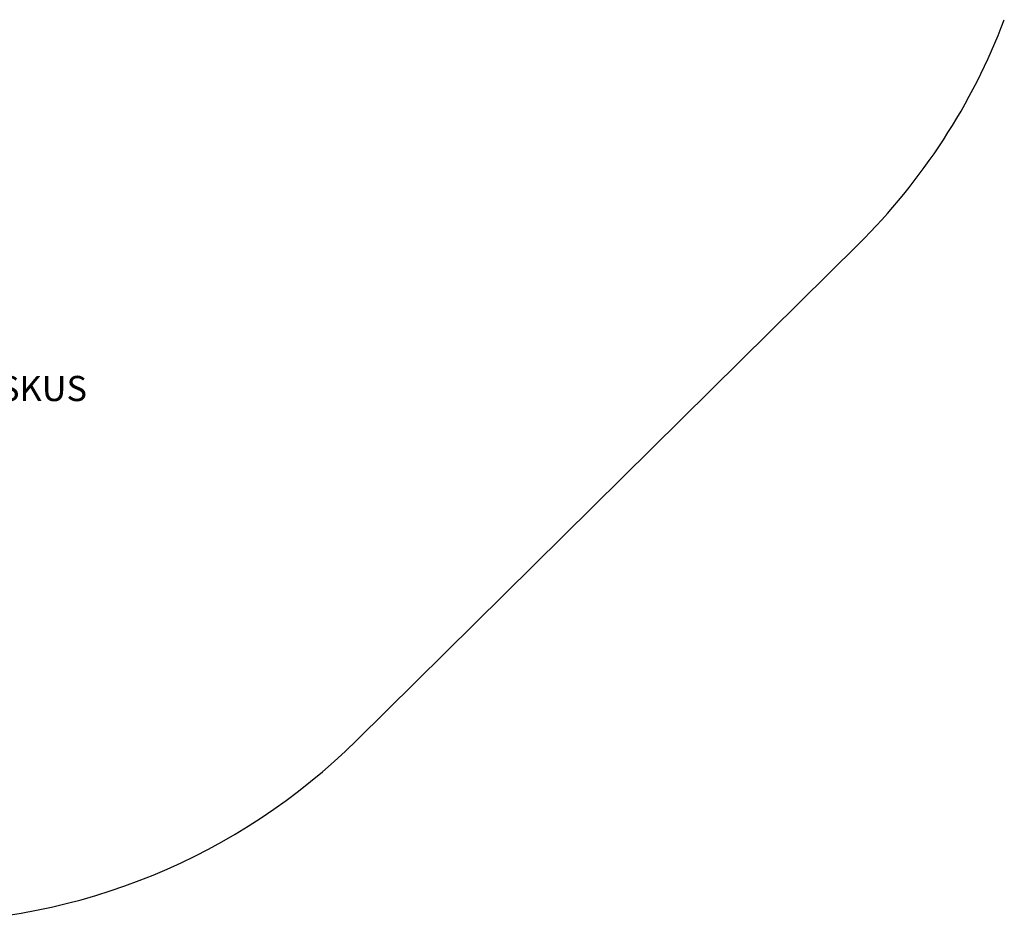
# Model space of a CAD drawing. Units: millimetres. Extents: x 8780 to 14922, y 4951 to 9924.
# Drawn here: x 12268 to 14614, y 4951 to 7102 of the extents above; entities that cross this region are included whole.
import ezdxf

# ---------------------------------------------------------------- set-up
doc = ezdxf.new("R2010")
doc.units = ezdxf.units.MM
doc.layers.add('Default', color=7, linetype='Continuous')

# ---------------------------------------------------------------- blocks, each defined once
blk = doc.blocks.new('SE7')
at = {"color": 7, "linetype": 'Continuous'}
blk.add_line((13071.2, 5385.2), (14266, 6567.5), dxfattribs=at)
for centre, start, end in [((13211, 7633.8), 314.6977, 339.2454), ((12016.1, 6451.5), 270, 314.6977)]:
    blk.add_arc(centre, 1500, start, end, dxfattribs=at)
blk = doc.blocks.new('SE6')
at = {"layer": 'Default'}
blk.add_blockref('SE7', (0, 0), dxfattribs=at)
blk = doc.blocks.new('SE3')
blk.add_blockref('SE6', (0, 0))
blk = doc.blocks.new('SE2')
at = {"layer": 'Default'}
blk.add_blockref('SE3', (0, 0), dxfattribs=at)
blk = doc.blocks.new('SE1')
blk.add_blockref('SE2', (0, 0))
at = {"layer": 'Default', "insert": (11641.1, 6353.5), "char_height": 60, "width": 1619.772, "attachment_point": 2}
blk.add_mtext('{\\fTahoma|b0||i0||c0|p34;\\C7;\\H60.;\\W1.;ROB181001\\P}{\\fTahoma|b0||i0||c0|p34;\\C7;\\H60.;\\W1.;ROBINIO HIIREN KAUPPA - LEIKKIKESKUS\\P}{\\fTahoma|b0||i0||c0|p34;\\C7;\\H60.;\\W1.;FINTURE OY}', dxfattribs=at)
blk = doc.blocks.new('SE')
at = {"layer": 'Default'}
blk.add_blockref('SE1', (0, 0), dxfattribs=at)

msp = doc.modelspace()

# ---------------------------------------------------------------- block references
msp.add_blockref('SE', (0, 0))

doc.saveas('drawing.dxf')
